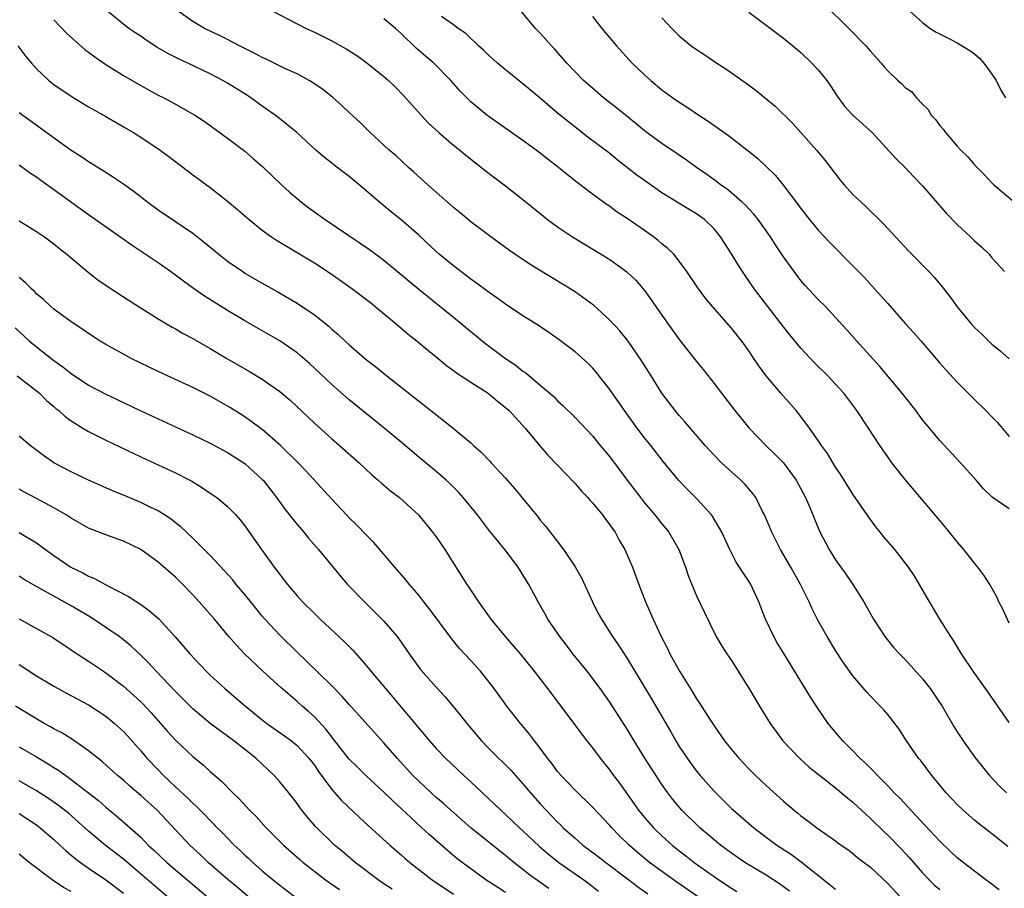
# Model space of a CAD drawing. Units: inches. Extents: x 2529000 to 2532000, y 1536686 to 1539000.
# Drawn here: x 2530341 to 2530454, y 1537252 to 1537352 of the extents above; entities that cross this region are included whole.
import ezdxf

# ---------------------------------------------------------------- set-up
doc = ezdxf.new("R2010")
doc.units = ezdxf.units.IN
doc.header["$MEASUREMENT"] = 0
doc.layers.add('LD25291536_2ft', color=83, linetype='Continuous')

msp = doc.modelspace()

# ---------------------------------------------------------------- linework, layer by layer
at = {"layer": 'LD25291536_2ft'}
for points, elevation in [([(2530433.74, 1537353.74), (2530436.53, 1537351), (2530438.48, 1537349), (2530439, 1537348.38), (2530440.24, 1537347), (2530440.58, 1537346.58), (2530441, 1537346.1), (2530442.16, 1537345), (2530442.61, 1537344.61), (2530443, 1537344.21), (2530443.72, 1537343.72), (2530444.33, 1537343), (2530445, 1537342.28), (2530445.67, 1537341.67), (2530446.02, 1537341), (2530446.5, 1537340.5), (2530447, 1537339.81), (2530447.39, 1537339.39), (2530447.64, 1537339), (2530449, 1537337.45), (2530449.42, 1537337), (2530450.21, 1537336.21), (2530451, 1537335.28), (2530452.16, 1537334.16), (2530453, 1537333.22), (2530453.22, 1537333), (2530455.58, 1537331)], 8904), ([(2530453.84, 1537251.84), (2530452.7, 1537252.7), (2530452.29, 1537253), (2530449.68, 1537255), (2530449, 1537255.54), (2530448.24, 1537256.24), (2530447, 1537257.44), (2530445.29, 1537259.29), (2530444.33, 1537260.33), (2530443.66, 1537261), (2530443.35, 1537261.35), (2530442.38, 1537262.38), (2530441.76, 1537263), (2530441, 1537263.81), (2530439.82, 1537265), (2530439.44, 1537265.44), (2530439, 1537265.85), (2530438.43, 1537266.43), (2530437.79, 1537267), (2530437, 1537267.83), (2530435.82, 1537269), (2530434.53, 1537270.53), (2530434.15, 1537271), (2530433, 1537272.68), (2530432.09, 1537274.09), (2530429.04, 1537279.04), (2530428.29, 1537280.29), (2530427.88, 1537281), (2530426.93, 1537283), (2530426.18, 1537285), (2530425.25, 1537287), (2530425, 1537287.39), (2530424.34, 1537288.34), (2530423.94, 1537289), (2530423.56, 1537289.56), (2530422.81, 1537291), (2530421.9, 1537293), (2530420.84, 1537294.84), (2530420.71, 1537295), (2530419, 1537296.89), (2530417.94, 1537297.94), (2530416.97, 1537298.97), (2530415.15, 1537301.15), (2530413.72, 1537303), (2530413, 1537303.87), (2530412.14, 1537305), (2530410.68, 1537307), (2530409, 1537309.44), (2530407.43, 1537311.43), (2530407, 1537311.91), (2530406.46, 1537312.46), (2530405, 1537313.76), (2530403.17, 1537315.17), (2530401.99, 1537315.99), (2530400.79, 1537316.79), (2530399, 1537317.93), (2530397, 1537319.27), (2530395.99, 1537319.99), (2530395, 1537320.67), (2530393.67, 1537321.67), (2530393, 1537322.15), (2530392.52, 1537322.52), (2530391, 1537323.66), (2530389.37, 1537325), (2530389, 1537325.32), (2530387, 1537327.2), (2530385, 1537328.98), (2530383.86, 1537329.86), (2530382.75, 1537330.75), (2530380.16, 1537333), (2530379, 1537333.96), (2530378.4, 1537334.4), (2530377.27, 1537335.27), (2530377, 1537335.5), (2530376.14, 1537336.14), (2530375.17, 1537337), (2530372.98, 1537339), (2530370.77, 1537340.77), (2530370.47, 1537341), (2530369, 1537342.04), (2530367.69, 1537343), (2530367.28, 1537343.28), (2530365, 1537344.68), (2530364.46, 1537345), (2530363, 1537345.76), (2530360.41, 1537347), (2530359.44, 1537347.44), (2530358.11, 1537348.11), (2530356.85, 1537348.85), (2530355.64, 1537349.64), (2530355, 1537350.09), (2530354.44, 1537350.44), (2530353.62, 1537351), (2530353.27, 1537351.27), (2530351.18, 1537353)], 8922), ([(2530454.82, 1537256.82), (2530453, 1537258.28), (2530451.47, 1537259.47), (2530451, 1537259.85), (2530449.68, 1537261), (2530449, 1537261.65), (2530447.74, 1537263), (2530447, 1537263.88), (2530446.51, 1537264.51), (2530446.09, 1537265), (2530444.76, 1537266.76), (2530444.56, 1537267), (2530443.16, 1537269), (2530442.32, 1537270.32), (2530441, 1537272.02), (2530440.56, 1537272.56), (2530440.14, 1537273), (2530439, 1537274.13), (2530438.58, 1537274.59), (2530437, 1537276.46), (2530435.95, 1537277.95), (2530435, 1537279.41), (2530434.01, 1537281), (2530433, 1537282.81), (2530432.27, 1537284.27), (2530431.95, 1537285), (2530430.96, 1537287), (2530429.84, 1537289), (2530428.66, 1537291), (2530427.65, 1537293), (2530426.82, 1537295), (2530426.6, 1537295.4), (2530425.8, 1537297), (2530425.47, 1537297.47), (2530424.55, 1537298.55), (2530424.08, 1537299), (2530423, 1537299.96), (2530421.87, 1537301), (2530421, 1537301.89), (2530419.99, 1537303), (2530417.69, 1537305.69), (2530417, 1537306.44), (2530416.51, 1537307), (2530414.99, 1537309), (2530413.78, 1537311), (2530412.71, 1537312.71), (2530411.12, 1537315), (2530410.17, 1537316.17), (2530409, 1537317.43), (2530407.14, 1537319.14), (2530405, 1537320.67), (2530403.57, 1537321.57), (2530399.84, 1537323.84), (2530398.08, 1537325), (2530397.44, 1537325.44), (2530395.29, 1537327), (2530393, 1537328.72), (2530391.76, 1537329.76), (2530391, 1537330.38), (2530390.68, 1537330.68), (2530388.05, 1537333), (2530386.45, 1537334.45), (2530385.81, 1537335), (2530384.36, 1537336.36), (2530383.61, 1537337), (2530383, 1537337.57), (2530381.43, 1537339), (2530380.21, 1537340.21), (2530379, 1537341.31), (2530378.14, 1537342.14), (2530377.07, 1537343.07), (2530375.96, 1537343.96), (2530374.78, 1537344.78), (2530374.41, 1537345), (2530373, 1537345.76), (2530371.6, 1537346.4), (2530369.45, 1537347.45), (2530369, 1537347.65), (2530368.12, 1537348.12), (2530366.37, 1537349), (2530365, 1537349.72), (2530364.14, 1537350.14), (2530362.33, 1537351), (2530361, 1537351.79), (2530359.31, 1537353)], 8920), ([(2530370.22, 1537353), (2530373, 1537351.52), (2530374.03, 1537351), (2530375, 1537350.57), (2530377, 1537349.57), (2530378.64, 1537348.64), (2530379.87, 1537347.87), (2530381.03, 1537347.03), (2530383, 1537345.45), (2530383.51, 1537345), (2530384.28, 1537344.28), (2530385.27, 1537343.27), (2530387.27, 1537341), (2530388.11, 1537340.11), (2530389.33, 1537339), (2530391, 1537337.57), (2530391.73, 1537337), (2530392.41, 1537336.41), (2530393.53, 1537335.53), (2530394.23, 1537335), (2530394.65, 1537334.65), (2530395.78, 1537333.78), (2530397, 1537332.88), (2530399, 1537331.31), (2530401.37, 1537329.37), (2530401.85, 1537329), (2530403, 1537328.16), (2530404.71, 1537327), (2530409, 1537324.38), (2530410.98, 1537322.98), (2530412, 1537322), (2530413, 1537320.82), (2530413.77, 1537319.77), (2530415, 1537317.98), (2530417, 1537315.19), (2530419, 1537312.66), (2530419.75, 1537311.75), (2530421, 1537310.13), (2530421.85, 1537309), (2530423.4, 1537307), (2530425.05, 1537305), (2530426.97, 1537303), (2530428.01, 1537302.01), (2530429, 1537301), (2530430.47, 1537299), (2530431.53, 1537297), (2530431.94, 1537296.06), (2530433.14, 1537293.14), (2530434.26, 1537291), (2530435, 1537289.83), (2530436.18, 1537288.18), (2530436.98, 1537287), (2530438.25, 1537285), (2530439.37, 1537283), (2530440.65, 1537281), (2530441.71, 1537279.71), (2530442.35, 1537279), (2530443, 1537278.36), (2530445, 1537276.15), (2530445.9, 1537275), (2530447.25, 1537273), (2530448.63, 1537270.63), (2530449, 1537270.04), (2530449.7, 1537269), (2530451.12, 1537267), (2530452.72, 1537265), (2530453.83, 1537263.83), (2530454.67, 1537263)], 8918), ([(2530455, 1537282.53), (2530454.21, 1537284.21), (2530453.81, 1537285), (2530453.56, 1537285.56), (2530452.75, 1537287), (2530452.08, 1537288.08), (2530451.39, 1537289), (2530451, 1537289.46), (2530449.78, 1537291), (2530449, 1537291.89), (2530447.62, 1537293.62), (2530447, 1537294.37), (2530443, 1537299.09), (2530441.49, 1537301), (2530441, 1537301.68), (2530440.09, 1537303), (2530438.77, 1537305), (2530437.43, 1537307), (2530435.93, 1537309), (2530435, 1537310.05), (2530434.12, 1537311), (2530432.55, 1537312.55), (2530431, 1537314.21), (2530429.74, 1537315.74), (2530429, 1537316.66), (2530427.18, 1537319), (2530425.67, 1537321), (2530424.57, 1537322.57), (2530423.78, 1537323.78), (2530423, 1537325.04), (2530421.76, 1537327), (2530421, 1537327.93), (2530419.9, 1537329), (2530419, 1537329.64), (2530418.14, 1537330.14), (2530415, 1537332.09), (2530413, 1537333.48), (2530412.12, 1537334.12), (2530409.87, 1537335.87), (2530409, 1537336.58), (2530406.49, 1537338.49), (2530404.23, 1537340.23), (2530403, 1537341.26), (2530401, 1537342.96), (2530399, 1537344.63), (2530398.79, 1537344.79), (2530397, 1537346.22), (2530396.07, 1537347), (2530395, 1537347.97), (2530394.48, 1537348.48), (2530393.9, 1537349), (2530392.41, 1537350.41), (2530391.54, 1537351), (2530391, 1537351.41), (2530389.63, 1537352.37)], 8914), ([(2530455, 1537295.71), (2530453.04, 1537297.04), (2530452.01, 1537298.01), (2530451.19, 1537299), (2530449.39, 1537301), (2530447, 1537303.57), (2530445.43, 1537305.43), (2530445, 1537305.96), (2530444.22, 1537307), (2530442.66, 1537309), (2530440.1, 1537312.1), (2530437.44, 1537315), (2530436.3, 1537316.3), (2530435, 1537317.74), (2530433.82, 1537319), (2530433, 1537319.81), (2530431.45, 1537321.45), (2530431, 1537321.97), (2530430.22, 1537323), (2530429, 1537324.7), (2530428.09, 1537326.09), (2530427.51, 1537327), (2530426.09, 1537329), (2530425.6, 1537329.6), (2530425, 1537330.23), (2530424.64, 1537330.64), (2530424.26, 1537331), (2530423, 1537332.09), (2530422.5, 1537332.5), (2530421.76, 1537333), (2530421.34, 1537333.34), (2530420.18, 1537334.18), (2530418.99, 1537335), (2530417.84, 1537335.84), (2530416.65, 1537336.65), (2530415, 1537337.75), (2530413, 1537339.2), (2530412.02, 1537340.02), (2530409.8, 1537341.8), (2530408.28, 1537343), (2530407, 1537344.1), (2530405.99, 1537345), (2530404.06, 1537347), (2530402.65, 1537348.65), (2530402.3, 1537349), (2530401, 1537350.45), (2530400.46, 1537351), (2530398.81, 1537353)], 8912), ([(2530407, 1537352.35), (2530408.09, 1537351), (2530409.76, 1537349), (2530411.57, 1537347), (2530413, 1537345.64), (2530413.71, 1537345), (2530415, 1537343.94), (2530416.27, 1537343), (2530417, 1537342.5), (2530417.92, 1537341.92), (2530419.26, 1537341), (2530420.33, 1537340.33), (2530422.66, 1537338.66), (2530423, 1537338.39), (2530424.92, 1537336.92), (2530426.04, 1537336.04), (2530427.06, 1537335.06), (2530428.07, 1537334.07), (2530429, 1537332.91), (2530430.7, 1537330.7), (2530431, 1537330.27), (2530432, 1537329), (2530433, 1537327.78), (2530434.35, 1537326.35), (2530437, 1537323.68), (2530438.31, 1537322.31), (2530439.53, 1537321), (2530441, 1537319.32), (2530443.06, 1537317), (2530443.98, 1537315.98), (2530444.84, 1537315), (2530447, 1537312.45), (2530447.68, 1537311.68), (2530449, 1537310.27), (2530451, 1537308.27), (2530452.31, 1537307), (2530453, 1537306.27), (2530453.63, 1537305.63), (2530455, 1537304.02)], 8910), ([(2530415, 1537352.2), (2530416.15, 1537351), (2530417, 1537350.16), (2530418.39, 1537349), (2530419, 1537348.56), (2530419.94, 1537347.94), (2530421.31, 1537347), (2530422.35, 1537346.35), (2530424.7, 1537344.7), (2530425.85, 1537343.85), (2530428.05, 1537342.05), (2530430.07, 1537340.07), (2530431, 1537339), (2530432.8, 1537337), (2530433.8, 1537335.8), (2530435.53, 1537333.53), (2530435.98, 1537333), (2530437, 1537331.89), (2530438.49, 1537330.49), (2530440.52, 1537328.52), (2530443.39, 1537325.39), (2530445.73, 1537323), (2530446.35, 1537322.35), (2530447.27, 1537321.27), (2530448.14, 1537320.14), (2530449, 1537318.95), (2530450.62, 1537317), (2530451, 1537316.59), (2530451.82, 1537315.82), (2530453, 1537314.66), (2530453.92, 1537313.92), (2530455, 1537312.98)], 8908), ([(2530425, 1537352.88), (2530429, 1537349.88), (2530430.08, 1537349), (2530431, 1537348.23), (2530432.28, 1537347), (2530433, 1537346.24), (2530433.98, 1537345), (2530434.4, 1537344.4), (2530435.19, 1537343.19), (2530436.04, 1537342.04), (2530437, 1537341), (2530438.06, 1537340.06), (2530439.21, 1537339), (2530441.98, 1537335.98), (2530443, 1537334.98), (2530443.97, 1537333.97), (2530445, 1537332.87), (2530447.74, 1537329.74), (2530449, 1537328.42), (2530450.53, 1537327), (2530450.77, 1537326.77), (2530451, 1537326.53), (2530451.82, 1537325.82), (2530452.66, 1537325), (2530453, 1537324.59), (2530454.43, 1537323)], 8906), ([(2530443.56, 1537353), (2530445, 1537351.69), (2530445.9, 1537351), (2530446.57, 1537350.57), (2530448.27, 1537349.73), (2530449, 1537349.35), (2530450.47, 1537348.47), (2530451, 1537348.06), (2530451.57, 1537347.57), (2530452.08, 1537347), (2530453, 1537345.73), (2530453.48, 1537345), (2530453.97, 1537343.97), (2530454.57, 1537343)], 8902), ([(2530345, 1537352), (2530346.46, 1537350.46), (2530348.57, 1537348.57), (2530349, 1537348.26), (2530349.72, 1537347.72), (2530351, 1537346.86), (2530353, 1537345.59), (2530355, 1537344.42), (2530357, 1537343.33), (2530357.65, 1537343), (2530359, 1537342.28), (2530361.24, 1537341), (2530362.31, 1537340.31), (2530365, 1537338.36), (2530367, 1537336.85), (2530368, 1537336), (2530369.06, 1537335.06), (2530371.21, 1537333), (2530372.14, 1537332.14), (2530373, 1537331.41), (2530373.51, 1537331), (2530374.36, 1537330.36), (2530376.24, 1537329), (2530380.28, 1537326.29), (2530381.47, 1537325.47), (2530383, 1537324.31), (2530387, 1537321), (2530391, 1537317.76), (2530393, 1537316.1), (2530393.62, 1537315.62), (2530394.35, 1537315), (2530395, 1537314.49), (2530397, 1537313.01), (2530398.21, 1537312.21), (2530399, 1537311.56), (2530399.34, 1537311.34), (2530401, 1537309.94), (2530402.58, 1537308.58), (2530403, 1537308.14), (2530403.61, 1537307.61), (2530405, 1537306.21), (2530407, 1537304.1), (2530407.91, 1537303), (2530409, 1537301.69), (2530410.99, 1537298.99), (2530412.53, 1537297), (2530413, 1537296.4), (2530414.19, 1537295), (2530415, 1537293.96), (2530415.44, 1537293.44), (2530415.79, 1537293), (2530416.95, 1537291), (2530417.71, 1537289), (2530418.03, 1537288.03), (2530418.59, 1537286.59), (2530419, 1537285.67), (2530419.86, 1537283.86), (2530421.25, 1537281), (2530421.9, 1537279.9), (2530422.48, 1537279), (2530423, 1537278.24), (2530425, 1537275.06), (2530426.22, 1537273), (2530427.48, 1537271), (2530428.11, 1537270.11), (2530428.94, 1537269), (2530430.91, 1537266.91), (2530431.97, 1537265.97), (2530433.19, 1537265), (2530435, 1537263.6), (2530436.4, 1537262.4), (2530437, 1537261.92), (2530438.5, 1537260.5), (2530439, 1537260.06), (2530440.54, 1537258.54), (2530441, 1537258.12), (2530442.55, 1537256.55), (2530443.52, 1537255.52), (2530445, 1537253.79), (2530445.76, 1537253), (2530446.39, 1537252.39), (2530447, 1537251.88)], 8924), ([(2530455, 1537271.09), (2530453, 1537273.98), (2530452.26, 1537275), (2530450.84, 1537277), (2530449.49, 1537279), (2530448.56, 1537280.56), (2530448.25, 1537281), (2530447, 1537283), (2530445.52, 1537285.52), (2530444.67, 1537287), (2530444.03, 1537288.03), (2530443.38, 1537289), (2530443, 1537289.5), (2530441.8, 1537291), (2530440.52, 1537292.52), (2530440.14, 1537293), (2530439.62, 1537293.62), (2530438.77, 1537294.77), (2530437.86, 1537296.14), (2530437, 1537297.4), (2530435.62, 1537299.62), (2530435, 1537300.51), (2530434.06, 1537302.06), (2530433.37, 1537303), (2530433, 1537303.55), (2530431.98, 1537305), (2530431, 1537306.32), (2530430.45, 1537307), (2530428.7, 1537309), (2530427, 1537311), (2530426.15, 1537312.15), (2530425.6, 1537313), (2530425, 1537313.87), (2530424.19, 1537315), (2530423, 1537316.5), (2530420.82, 1537319), (2530419.99, 1537319.99), (2530419.13, 1537321.13), (2530417.88, 1537323), (2530417, 1537324.21), (2530416.36, 1537325), (2530415.68, 1537325.68), (2530415, 1537326.22), (2530414.58, 1537326.58), (2530414.02, 1537327), (2530413, 1537327.73), (2530411, 1537329.12), (2530409.86, 1537329.86), (2530409, 1537330.49), (2530408.26, 1537331), (2530407, 1537331.93), (2530405.26, 1537333.26), (2530404.13, 1537334.13), (2530403.08, 1537335), (2530401.9, 1537335.9), (2530401, 1537336.63), (2530400.51, 1537337), (2530399, 1537338.11), (2530394.86, 1537341), (2530393, 1537342.54), (2530392.76, 1537342.76), (2530391.76, 1537343.76), (2530390.7, 1537345), (2530388.74, 1537347), (2530387.79, 1537347.79), (2530386.73, 1537348.73), (2530385, 1537350.41), (2530384.34, 1537351), (2530383, 1537352.09)], 8916), ([(2530340.86, 1537349), (2530341.78, 1537347.78), (2530342.42, 1537347), (2530343, 1537346.35), (2530344.41, 1537345), (2530345, 1537344.54), (2530347.11, 1537343.11), (2530349, 1537341.97), (2530351, 1537340.84), (2530352.16, 1537340.16), (2530353, 1537339.68), (2530354.15, 1537339), (2530355, 1537338.46), (2530357.22, 1537337), (2530358.25, 1537336.25), (2530361, 1537334.14), (2530363, 1537332.68), (2530365, 1537331.13), (2530366.16, 1537330.16), (2530367.49, 1537329), (2530369, 1537327.79), (2530370.07, 1537327), (2530370.62, 1537326.62), (2530375, 1537324), (2530376.82, 1537322.82), (2530379.41, 1537321), (2530381, 1537319.79), (2530381.44, 1537319.44), (2530382.01, 1537319), (2530384.41, 1537317), (2530385.8, 1537315.8), (2530386.83, 1537315), (2530388, 1537314), (2530389, 1537313.2), (2530390.2, 1537312.2), (2530391, 1537311.62), (2530391.34, 1537311.34), (2530393, 1537310.26), (2530395.01, 1537309), (2530396.08, 1537308.08), (2530397, 1537307.37), (2530397.4, 1537307), (2530399.25, 1537305), (2530400.96, 1537302.96), (2530401.88, 1537301.88), (2530405, 1537298.6), (2530405.75, 1537297.75), (2530406.47, 1537297), (2530406.71, 1537296.71), (2530407, 1537296.4), (2530408.15, 1537295), (2530408.5, 1537294.5), (2530409, 1537293.87), (2530409.34, 1537293.34), (2530409.61, 1537293), (2530410.08, 1537292.08), (2530410.75, 1537291), (2530411.6, 1537289), (2530412.33, 1537287), (2530413.1, 1537285), (2530413.7, 1537283.7), (2530413.99, 1537283), (2530414.83, 1537281.17), (2530415.63, 1537279.63), (2530415.93, 1537279), (2530417.04, 1537277), (2530418.57, 1537274.57), (2530419, 1537273.84), (2530419.34, 1537273.34), (2530420.47, 1537271.53), (2530421, 1537270.71), (2530422.21, 1537269), (2530423, 1537268.01), (2530423.84, 1537267), (2530425, 1537265.76), (2530425.76, 1537265), (2530427, 1537263.84), (2530429, 1537262.05), (2530430.24, 1537261), (2530430.67, 1537260.67), (2530431, 1537260.38), (2530431.8, 1537259.8), (2530432.85, 1537259), (2530435, 1537257.49), (2530435.27, 1537257.27), (2530436.43, 1537256.43), (2530437, 1537256.01), (2530437.54, 1537255.54), (2530439, 1537254.44), (2530441, 1537252.58), (2530442.47, 1537251)], 8926), ([(2530341, 1537341.3), (2530347, 1537337), (2530348.21, 1537336.21), (2530349, 1537335.66), (2530350.66, 1537334.66), (2530351.88, 1537333.88), (2530353, 1537333.11), (2530354.23, 1537332.23), (2530355.81, 1537331), (2530357, 1537330.13), (2530361, 1537327.41), (2530362.36, 1537326.36), (2530364.01, 1537325), (2530365, 1537324.22), (2530366.74, 1537323), (2530367, 1537322.83), (2530369, 1537321.66), (2530370.71, 1537320.71), (2530373, 1537319.37), (2530375, 1537318.02), (2530376.68, 1537316.68), (2530377, 1537316.38), (2530377.75, 1537315.75), (2530378.54, 1537315), (2530379, 1537314.58), (2530381, 1537312.86), (2530382.05, 1537312.05), (2530383.33, 1537311), (2530388.76, 1537306.76), (2530390.98, 1537305), (2530393, 1537303.3), (2530393.32, 1537303), (2530394.21, 1537302.21), (2530395.2, 1537301.2), (2530395.36, 1537301), (2530397, 1537299.23), (2530398.04, 1537298.04), (2530400.75, 1537294.75), (2530401, 1537294.41), (2530401.65, 1537293.65), (2530403.69, 1537291), (2530405.01, 1537289.01), (2530405.74, 1537287.74), (2530407, 1537285), (2530407.67, 1537283.67), (2530408.03, 1537283), (2530409.32, 1537281), (2530410.02, 1537280.02), (2530411, 1537278.49), (2530413.82, 1537273.82), (2530416.03, 1537270.03), (2530416.61, 1537269), (2530417, 1537268.36), (2530417.9, 1537267), (2530418.36, 1537266.36), (2530419, 1537265.51), (2530419.42, 1537265), (2530421, 1537263.21), (2530423, 1537261.21), (2530423.23, 1537261), (2530425.58, 1537259), (2530428.25, 1537257), (2530429.91, 1537255.91), (2530431.05, 1537255.05), (2530434.4, 1537252.4), (2530435, 1537251.91)], 8928), ([(2530429.69, 1537251.69), (2530428.55, 1537252.55), (2530427, 1537253.55), (2530424.56, 1537255), (2530423, 1537256.07), (2530421.75, 1537257), (2530419.35, 1537259), (2530417.3, 1537261), (2530416.25, 1537262.25), (2530415.68, 1537263), (2530415, 1537263.96), (2530413.03, 1537267), (2530411.79, 1537269), (2530411, 1537270.32), (2530409, 1537273.45), (2530407.9, 1537275), (2530407, 1537276.22), (2530406.38, 1537277), (2530404.76, 1537279), (2530404.01, 1537280.01), (2530403.24, 1537281), (2530403, 1537281.37), (2530401.88, 1537283), (2530401.57, 1537283.57), (2530400.74, 1537285), (2530399.7, 1537287), (2530399.42, 1537287.42), (2530398.45, 1537289), (2530396.92, 1537291), (2530395.17, 1537293.17), (2530393.77, 1537295), (2530392.14, 1537297), (2530391.6, 1537297.6), (2530390.6, 1537298.6), (2530390.16, 1537299), (2530389, 1537300), (2530387, 1537301.65), (2530385, 1537303.36), (2530383.02, 1537305), (2530381, 1537306.62), (2530379, 1537308.26), (2530377, 1537310.02), (2530374.42, 1537312.42), (2530373.36, 1537313.36), (2530373, 1537313.65), (2530371, 1537315.04), (2530367, 1537317.33), (2530365, 1537318.52), (2530362.24, 1537320.24), (2530361.07, 1537321.07), (2530359.91, 1537321.91), (2530359, 1537322.6), (2530358.43, 1537323), (2530357, 1537324), (2530354, 1537326), (2530349.77, 1537329), (2530349, 1537329.53), (2530345, 1537332.42), (2530343.49, 1537333.49), (2530343, 1537333.86), (2530342.31, 1537334.31), (2530341, 1537335.27)], 8930), ([(2530341, 1537328.84), (2530343, 1537327.62), (2530343.91, 1537327), (2530345, 1537326.2), (2530345.65, 1537325.66), (2530346.49, 1537325), (2530348.94, 1537322.94), (2530350.07, 1537322.07), (2530351.25, 1537321.25), (2530353.67, 1537319.67), (2530357, 1537317.58), (2530357.96, 1537317), (2530358.62, 1537316.62), (2530359, 1537316.41), (2530359.88, 1537315.88), (2530361, 1537315.29), (2530363, 1537314.15), (2530364.92, 1537313), (2530367.51, 1537311.51), (2530369, 1537310.63), (2530371, 1537309.21), (2530372.19, 1537308.19), (2530375, 1537305.57), (2530377, 1537303.75), (2530377.87, 1537303), (2530380.14, 1537301), (2530381.62, 1537299.62), (2530382.35, 1537299), (2530382.69, 1537298.69), (2530383.77, 1537297.77), (2530384.81, 1537297), (2530387, 1537294.97), (2530388.6, 1537293), (2530389, 1537292.48), (2530390.03, 1537291), (2530392.56, 1537287), (2530392.74, 1537286.74), (2530393.87, 1537285), (2530394.36, 1537284.36), (2530395.29, 1537283), (2530396.95, 1537281), (2530397.91, 1537279.91), (2530398.68, 1537279), (2530400.29, 1537277), (2530401.83, 1537275), (2530406.35, 1537269), (2530407, 1537268.19), (2530407.88, 1537267), (2530409, 1537265.62), (2530409.44, 1537265), (2530410.12, 1537264.12), (2530411.78, 1537261.78), (2530412.32, 1537261), (2530413, 1537260.16), (2530414.02, 1537259), (2530415, 1537258.06), (2530416.19, 1537257), (2530417, 1537256.35), (2530417.77, 1537255.77), (2530418.72, 1537255), (2530421.55, 1537253), (2530423, 1537252.03), (2530423.64, 1537251.64)], 8932), ([(2530419.21, 1537251), (2530416.71, 1537252.71), (2530413.58, 1537255), (2530412.17, 1537256.17), (2530411.23, 1537257), (2530410.1, 1537258.1), (2530409.22, 1537259), (2530409, 1537259.26), (2530407, 1537261.37), (2530405, 1537263.31), (2530403.39, 1537265), (2530403, 1537265.47), (2530402.36, 1537266.36), (2530401.85, 1537267), (2530401, 1537268.15), (2530400.34, 1537269), (2530399.77, 1537269.77), (2530398.71, 1537271), (2530397.15, 1537273), (2530395.68, 1537275), (2530395, 1537275.89), (2530394.1, 1537277), (2530393, 1537278.24), (2530391.68, 1537279.68), (2530390.77, 1537280.77), (2530388.21, 1537284.21), (2530387.58, 1537285), (2530387, 1537285.76), (2530385.94, 1537287), (2530385.54, 1537287.54), (2530384.24, 1537289), (2530381.83, 1537291.83), (2530381, 1537292.65), (2530379.86, 1537293.86), (2530379, 1537294.68), (2530378.69, 1537295), (2530377, 1537296.8), (2530374.04, 1537300.04), (2530373.14, 1537301), (2530371.11, 1537303), (2530369, 1537304.84), (2530367, 1537306.3), (2530365.33, 1537307.33), (2530363, 1537308.65), (2530361, 1537309.66), (2530357, 1537311.49), (2530353.91, 1537313), (2530353, 1537313.49), (2530351, 1537314.61), (2530350.35, 1537315), (2530349.53, 1537315.53), (2530349, 1537315.87), (2530348.34, 1537316.34), (2530347, 1537317.21), (2530345, 1537318.7), (2530344.65, 1537319), (2530343.8, 1537319.8), (2530343, 1537320.46), (2530342.74, 1537320.74), (2530342.45, 1537321), (2530341.73, 1537321.73), (2530341, 1537322.31)], 8934), ([(2530340.54, 1537316.54), (2530342.19, 1537315), (2530343, 1537314.34), (2530345, 1537312.78), (2530346.05, 1537312.05), (2530347, 1537311.27), (2530349, 1537309.94), (2530351, 1537308.88), (2530352.28, 1537308.28), (2530355, 1537306.99), (2530357, 1537306.05), (2530361, 1537304.21), (2530363, 1537303.25), (2530365, 1537302.17), (2530367, 1537300.9), (2530369, 1537299.09), (2530369.08, 1537299), (2530370.63, 1537297), (2530371.63, 1537295.63), (2530373, 1537293.9), (2530373.78, 1537293), (2530374.33, 1537292.33), (2530375.48, 1537291), (2530377.06, 1537289.06), (2530377.98, 1537287.98), (2530378.82, 1537287), (2530380.76, 1537285), (2530381.89, 1537283.89), (2530383, 1537282.77), (2530384.51, 1537281), (2530384.72, 1537280.72), (2530385.89, 1537279), (2530387.22, 1537277.22), (2530389, 1537275.19), (2530390.05, 1537274.05), (2530391.87, 1537271.87), (2530392.55, 1537271), (2530394.24, 1537269), (2530395, 1537268.2), (2530396.19, 1537267), (2530396.61, 1537266.61), (2530397.6, 1537265.6), (2530398.13, 1537265), (2530399, 1537264.06), (2530399.87, 1537263), (2530401, 1537261.73), (2530401.67, 1537261), (2530402.33, 1537260.33), (2530403, 1537259.62), (2530403.32, 1537259.32), (2530403.63, 1537259), (2530405, 1537257.78), (2530405.9, 1537257), (2530407.68, 1537255.68), (2530408.55, 1537255), (2530411.19, 1537253), (2530412.21, 1537252.21), (2530413.37, 1537251.37)], 8936), ([(2530340.77, 1537311), (2530343, 1537309.28), (2530343.34, 1537309), (2530344.17, 1537308.17), (2530345, 1537307.47), (2530345.24, 1537307.24), (2530345.56, 1537307), (2530346.31, 1537306.31), (2530347, 1537305.82), (2530348.33, 1537305), (2530349, 1537304.61), (2530351, 1537303.61), (2530355, 1537301.68), (2530359, 1537299.84), (2530360.66, 1537299), (2530360.88, 1537298.88), (2530362.13, 1537298.13), (2530363, 1537297.52), (2530363.31, 1537297.31), (2530363.75, 1537297), (2530365, 1537295.96), (2530365.95, 1537295), (2530366.44, 1537294.44), (2530367, 1537293.73), (2530368.91, 1537291), (2530370.35, 1537289), (2530370.64, 1537288.64), (2530371, 1537288.13), (2530371.88, 1537287), (2530373, 1537285.69), (2530373.62, 1537285), (2530375, 1537283.64), (2530375.66, 1537283), (2530378.42, 1537280.42), (2530379.42, 1537279.42), (2530381, 1537277.63), (2530381.5, 1537277), (2530383.18, 1537275), (2530384.03, 1537274.03), (2530385, 1537272.88), (2530388.23, 1537269), (2530389, 1537268.13), (2530390.07, 1537267), (2530392.2, 1537265), (2530393, 1537264.27), (2530396.46, 1537261), (2530397, 1537260.53), (2530398.59, 1537259), (2530399, 1537258.63), (2530400.86, 1537256.86), (2530401.95, 1537255.95), (2530403.15, 1537255), (2530406, 1537253), (2530406.58, 1537252.58), (2530407.71, 1537251.71)], 8938), ([(2530401.99, 1537251.99), (2530399.66, 1537253.66), (2530399, 1537254.2), (2530397.97, 1537255), (2530397, 1537255.81), (2530396.32, 1537256.32), (2530392.99, 1537258.99), (2530390.69, 1537261), (2530389.81, 1537261.81), (2530389, 1537262.49), (2530388.44, 1537263), (2530387, 1537264.34), (2530386.33, 1537265), (2530384.51, 1537267), (2530383, 1537268.75), (2530379, 1537273.16), (2530378.15, 1537274.15), (2530377, 1537275.32), (2530374.14, 1537278.14), (2530373, 1537279.21), (2530371, 1537281.17), (2530369.3, 1537283), (2530369, 1537283.35), (2530368.25, 1537284.25), (2530367, 1537285.82), (2530366, 1537287), (2530365.55, 1537287.55), (2530364.6, 1537288.6), (2530363, 1537290.33), (2530361, 1537292.32), (2530359.62, 1537293.62), (2530359, 1537294.1), (2530358.51, 1537294.51), (2530357, 1537295.45), (2530356.15, 1537295.85), (2530355, 1537296.42), (2530353, 1537297.27), (2530351.77, 1537297.77), (2530351, 1537298.13), (2530349, 1537298.99), (2530347, 1537299.94), (2530345.01, 1537301.01), (2530343.82, 1537301.82), (2530342.27, 1537303), (2530341, 1537304.05)], 8940), ([(2530397, 1537251.55), (2530396.13, 1537252.13), (2530394.75, 1537253), (2530393, 1537254.25), (2530391.43, 1537255.43), (2530390.34, 1537256.34), (2530388.21, 1537258.21), (2530387.37, 1537259), (2530386.12, 1537260.12), (2530385, 1537261.22), (2530384.06, 1537262.06), (2530383, 1537263.1), (2530380.92, 1537265), (2530379.95, 1537265.95), (2530379, 1537266.9), (2530377.2, 1537269.2), (2530377, 1537269.44), (2530376.32, 1537270.32), (2530375, 1537271.75), (2530374.35, 1537272.35), (2530373.59, 1537273), (2530373, 1537273.53), (2530371.13, 1537275.13), (2530369.06, 1537277), (2530366.95, 1537279), (2530366.01, 1537280.01), (2530365.16, 1537281), (2530363.49, 1537283), (2530361.74, 1537285), (2530361, 1537285.79), (2530359.83, 1537287), (2530359, 1537287.82), (2530357, 1537289.57), (2530355, 1537291.01), (2530353, 1537291.96), (2530351, 1537292.69), (2530349, 1537293.49), (2530347, 1537294.62), (2530346.43, 1537295), (2530345, 1537295.83), (2530343, 1537296.9), (2530341.61, 1537297.61), (2530341, 1537297.95)], 8942), ([(2530341, 1537292.98), (2530343, 1537291.78), (2530344.05, 1537291), (2530345, 1537290.31), (2530346.94, 1537289), (2530348.34, 1537288.34), (2530349, 1537287.96), (2530349.68, 1537287.68), (2530351.12, 1537286.88), (2530353.59, 1537285.59), (2530355, 1537284.67), (2530355.99, 1537283.99), (2530357.11, 1537283), (2530358.98, 1537280.98), (2530360.66, 1537279), (2530362.55, 1537277), (2530363, 1537276.57), (2530364.69, 1537275), (2530367.05, 1537273), (2530369, 1537271.41), (2530369.53, 1537271), (2530371.57, 1537269.57), (2530372.34, 1537269), (2530373, 1537268.47), (2530374.36, 1537267), (2530375, 1537266.18), (2530375.47, 1537265.47), (2530377, 1537263.41), (2530378.12, 1537262.12), (2530380.18, 1537260.18), (2530381.22, 1537259.22), (2530383.69, 1537257), (2530385, 1537255.88), (2530385.46, 1537255.46), (2530386, 1537255), (2530388.57, 1537253), (2530391, 1537251.33)], 8944), ([(2530383.93, 1537251.93), (2530383, 1537252.54), (2530382.33, 1537253), (2530379.69, 1537255), (2530378.24, 1537256.24), (2530377.32, 1537257), (2530375.12, 1537259.12), (2530374.2, 1537260.2), (2530373.56, 1537261), (2530373.32, 1537261.32), (2530373, 1537261.79), (2530372.05, 1537263), (2530371, 1537264.29), (2530370.36, 1537265), (2530368.26, 1537267), (2530365.72, 1537269), (2530365, 1537269.53), (2530364.13, 1537270.13), (2530362.99, 1537270.99), (2530361, 1537272.66), (2530359.84, 1537273.84), (2530359, 1537274.66), (2530356.76, 1537277), (2530355.93, 1537277.93), (2530355, 1537278.86), (2530353.9, 1537279.9), (2530353, 1537280.63), (2530352.51, 1537281), (2530351, 1537282.05), (2530349.23, 1537283.23), (2530347, 1537284.54), (2530342.56, 1537287), (2530341.58, 1537287.58), (2530341, 1537287.96)], 8946), ([(2530341, 1537283.05), (2530343, 1537281.94), (2530344.87, 1537280.87), (2530347, 1537279.47), (2530347.27, 1537279.27), (2530349, 1537278.16), (2530350.7, 1537277), (2530351, 1537276.81), (2530353, 1537275.3), (2530355, 1537273.5), (2530355.25, 1537273.25), (2530356.22, 1537272.22), (2530357.29, 1537271), (2530358.08, 1537270.08), (2530359.04, 1537269.04), (2530361, 1537267.2), (2530362.21, 1537266.21), (2530363, 1537265.47), (2530364.32, 1537264.32), (2530365.59, 1537263), (2530366.32, 1537262.32), (2530367.53, 1537261), (2530368.28, 1537260.28), (2530369.46, 1537259), (2530371.43, 1537257), (2530373.32, 1537255.32), (2530373.69, 1537255), (2530376.29, 1537253), (2530377.87, 1537251.87)], 8948), ([(2530341, 1537277.8), (2530343, 1537276.47), (2530345, 1537275.29), (2530345.51, 1537275), (2530346.47, 1537274.47), (2530349, 1537273.13), (2530351, 1537271.82), (2530352, 1537271), (2530353, 1537270.07), (2530353.52, 1537269.52), (2530355, 1537267.86), (2530355.72, 1537267), (2530357, 1537265.64), (2530357.63, 1537265), (2530359, 1537263.71), (2530360.41, 1537262.41), (2530361, 1537261.81), (2530361.44, 1537261.44), (2530362.43, 1537260.43), (2530363, 1537259.83), (2530363.42, 1537259.42), (2530363.82, 1537259), (2530364.41, 1537258.41), (2530365, 1537257.78), (2530365.77, 1537257), (2530366.42, 1537256.42), (2530367, 1537255.84), (2530367.44, 1537255.44), (2530367.89, 1537255), (2530369, 1537254.03), (2530370.23, 1537253), (2530371, 1537252.38), (2530373, 1537250.85)], 8950), ([(2530367.45, 1537251), (2530366.13, 1537252.13), (2530365.07, 1537253), (2530362.78, 1537255), (2530361.88, 1537255.88), (2530360.66, 1537257), (2530356.89, 1537261), (2530355, 1537262.72), (2530353.76, 1537263.76), (2530353, 1537264.45), (2530352.34, 1537265), (2530350.59, 1537266.59), (2530350.05, 1537267), (2530349, 1537267.86), (2530347.13, 1537269.13), (2530345.9, 1537269.9), (2530345, 1537270.37), (2530344.61, 1537270.61), (2530343.9, 1537271), (2530341.67, 1537272.33), (2530340.59, 1537273)], 8952), ([(2530341, 1537268.31), (2530343, 1537267.17), (2530344.36, 1537266.36), (2530345, 1537265.94), (2530345.58, 1537265.58), (2530346.36, 1537265), (2530347, 1537264.56), (2530349, 1537263.02), (2530350.12, 1537262.12), (2530351, 1537261.35), (2530352.3, 1537260.3), (2530353.79, 1537259), (2530355, 1537257.89), (2530355.45, 1537257.45), (2530355.86, 1537257), (2530356.46, 1537256.46), (2530358, 1537255), (2530361, 1537252.44), (2530365, 1537249.08)], 8954), ([(2530358.13, 1537251), (2530353, 1537255.38), (2530350.91, 1537257), (2530349, 1537258.58), (2530346.68, 1537260.68), (2530345.55, 1537261.55), (2530344.37, 1537262.37), (2530343, 1537263.23), (2530341, 1537264.41)], 8956), ([(2530341, 1537260.65), (2530343, 1537259.31), (2530343.42, 1537259), (2530345, 1537257.65), (2530345.7, 1537257), (2530346.36, 1537256.36), (2530347, 1537255.84), (2530347.45, 1537255.45), (2530348.07, 1537255), (2530349, 1537254.35), (2530351, 1537253), (2530353, 1537251.47)], 8958), ([(2530347, 1537251.65), (2530346.12, 1537252.12), (2530344.79, 1537253), (2530342.16, 1537255), (2530341.51, 1537255.51), (2530341, 1537255.95)], 8960)]:
    msp.add_lwpolyline(points, dxfattribs=dict(at, elevation=elevation))

doc.saveas('drawing.dxf')
